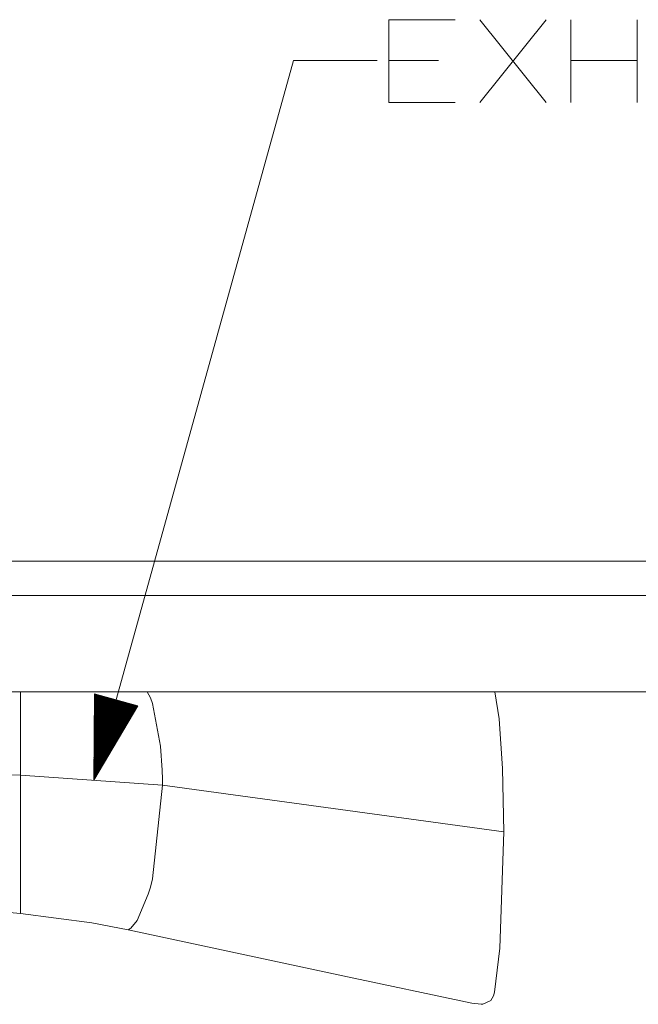
# Model space of a CAD drawing. Units: millimetres. Extents: x 1115 to 8124, y 226 to 3485.
# Drawn here: x 5293 to 5663, y 1808 to 2397 of the extents above; entities that cross this region are included whole.
import ezdxf

# ---------------------------------------------------------------- set-up
doc = ezdxf.new("R2010")
doc.units = ezdxf.units.MM

msp = doc.modelspace()

# ---------------------------------------------------------------- linework, layer by layer
at = {"color": 18, "linetype": 'Continuous', "lineweight": 18}
for p, q in [((5607.958984, 2347.579346), (5568.375488, 2397.058594)), ((5568.375488, 2347.579346), (5607.958984, 2397.058594)), ((5622.854492, 2347.579346), (5622.854492, 2397.058594)), ((5662.437988, 2347.579346), (5662.437988, 2397.058594)), ((5456.813965, 2372.579346), (5337.271973, 1941.850586)), ((5506.813965, 2372.579346), (5456.813965, 2372.579346)), ((5543.583496, 2372.579346), (5513.896484, 2372.579346)), ((5662.437988, 2372.579346), (5622.854492, 2372.579346)), ((5120.151855, 2073.085693), (5682.193359, 2073.085693)), ((5081.320801, 2052.448242), (5682.193359, 2052.448242)), ((5751.871582, 1994.878174), (5081.320801, 1994.878174)), ((5293.421387, 1994.878174), (5293.421387, 1994.398804)), ((5293.421387, 1994.398804), (5293.421387, 1988.384033)), ((5337.733398, 1993.612427), (5337.271973, 1941.850586)), ((5344.630859, 1991.69812), (5337.486328, 1965.95752)), ((5344.302734, 1991.789062), (5337.498535, 1967.272339)), ((5343.975098, 1991.880127), (5337.510254, 1968.587036)), ((5343.646973, 1991.971191), (5337.521973, 1969.901855)), ((5343.319336, 1992.062134), (5337.533691, 1971.216431)), ((5342.991211, 1992.153198), (5337.54541, 1972.531372)), ((5342.663574, 1992.244019), (5337.557129, 1973.845947)), ((5342.335449, 1992.335083), (5337.568848, 1975.160767)), ((5342.007812, 1992.42627), (5337.580566, 1976.475464)), ((5341.679688, 1992.51709), (5337.592285, 1977.790283)), ((5341.351562, 1992.608154), (5337.604004, 1979.105103)), ((5341.023438, 1992.699097), (5337.615723, 1980.4198)), ((5340.695801, 1992.790161), (5337.627441, 1981.734619)), ((5340.367676, 1992.881226), (5337.63916, 1983.049316)), ((5340.040039, 1992.972168), (5337.650879, 1984.364136)), ((5339.711914, 1993.063232), (5337.662598, 1985.678711)), ((5339.384277, 1993.154297), (5337.674316, 1986.993652)), ((5339.056152, 1993.245117), (5337.686035, 1988.308228)), ((5338.728516, 1993.336304), (5337.697754, 1989.623047)), ((5338.400391, 1993.427124), (5337.709961, 1990.937744)), ((5338.072754, 1993.518188), (5337.721191, 1992.252563)), ((5337.744629, 1993.609253), (5337.73291, 1993.567261)), ((5363.552246, 1986.446777), (5337.733398, 1993.612427)), ((5369.129883, 1994.878174), (5371.130371, 1991.135254)), ((5579.92627, 1978.675537), (5577.253418, 1994.878174)), ((5293.421387, 1988.384033), (5293.421387, 1978.282959)), ((5337.271973, 1941.850586), (5363.552246, 1986.446777)), ((5350.533203, 1990.060059), (5337.275879, 1942.292114)), ((5350.205078, 1990.151001), (5337.287109, 1943.606934)), ((5349.876953, 1990.242065), (5337.298828, 1944.921509)), ((5349.548828, 1990.33313), (5337.310547, 1946.23645)), ((5349.221191, 1990.424072), (5337.322754, 1947.551025)), ((5348.893066, 1990.515137), (5337.333984, 1948.865845)), ((5348.56543, 1990.605957), (5337.345703, 1950.180542)), ((5348.237305, 1990.697021), (5337.35791, 1951.495361)), ((5347.909668, 1990.788086), (5337.369629, 1952.810059)), ((5347.581543, 1990.879028), (5337.381348, 1954.124878)), ((5347.253906, 1990.970093), (5337.392578, 1955.439575)), ((5346.925781, 1991.061035), (5337.404785, 1956.754395)), ((5346.598145, 1991.1521), (5337.416504, 1958.06897)), ((5346.27002, 1991.243164), (5337.428223, 1959.383911)), ((5345.942383, 1991.333984), (5337.439453, 1960.698486)), ((5345.614258, 1991.425171), (5337.45166, 1962.013306)), ((5345.286621, 1991.516235), (5337.463379, 1963.328003)), ((5344.958496, 1991.607056), (5337.475098, 1964.642822)), ((5350.75293, 1989.998901), (5337.495605, 1942.231079)), ((5351.081055, 1989.907959), (5338.163086, 1943.36377)), ((5351.408691, 1989.816895), (5338.831055, 1944.496338)), ((5351.736816, 1989.725952), (5339.498535, 1945.629272)), ((5352.064941, 1989.634888), (5340.166016, 1946.761963)), ((5352.392578, 1989.543823), (5340.833496, 1947.894653)), ((5352.720703, 1989.453003), (5341.500977, 1949.027344)), ((5353.04834, 1989.361816), (5342.168457, 1950.160156)), ((5353.376465, 1989.270996), (5342.836426, 1951.292847)), ((5353.704102, 1989.179932), (5343.503418, 1952.425537)), ((5354.032227, 1989.088867), (5344.170898, 1953.558472)), ((5354.359863, 1988.997925), (5344.838867, 1954.691162)), ((5354.687988, 1988.90686), (5345.506348, 1955.823853)), ((5355.015625, 1988.815796), (5346.173828, 1956.956665)), ((5355.34375, 1988.724854), (5346.841309, 1958.089355)), ((5355.671387, 1988.633789), (5347.508789, 1959.222046)), ((5355.999512, 1988.542969), (5348.17627, 1960.354736)), ((5356.327148, 1988.451904), (5348.84375, 1961.487549)), ((5356.655273, 1988.360718), (5349.51123, 1962.620239)), ((5356.98291, 1988.269897), (5350.178711, 1963.75293)), ((5357.311523, 1988.178833), (5350.84668, 1964.885864)), ((5357.63916, 1988.087891), (5351.51416, 1966.018555)), ((5357.967285, 1987.996826), (5352.181152, 1967.151245)), ((5358.294922, 1987.905762), (5352.849121, 1968.283936)), ((5358.623047, 1987.814819), (5353.516602, 1969.416748)), ((5358.950684, 1987.723755), (5354.184082, 1970.549438)), ((5359.278809, 1987.632935), (5354.851562, 1971.682129)), ((5359.606445, 1987.54187), (5355.519043, 1972.815063)), ((5359.93457, 1987.450806), (5356.186523, 1973.947754)), ((5360.262207, 1987.359863), (5356.854492, 1975.080322)), ((5360.590332, 1987.268799), (5357.521973, 1976.213257)), ((5360.917969, 1987.177734), (5358.188965, 1977.345947)), ((5361.246094, 1987.086792), (5358.856934, 1978.478638)), ((5361.57373, 1986.995728), (5359.524414, 1979.611328)), ((5361.901855, 1986.904907), (5360.191895, 1980.744141)), ((5362.229492, 1986.813721), (5360.859375, 1981.876831)), ((5362.557617, 1986.722656), (5361.526855, 1983.009521)), ((5362.885254, 1986.631836), (5362.194824, 1984.142456)), ((5363.213379, 1986.540771), (5362.862305, 1985.275146)), ((5363.541016, 1986.449829), (5363.529297, 1986.407837)), ((5371.130371, 1991.135254), (5372.374023, 1987.73584)), ((5372.374023, 1987.73584), (5377.24707, 1962.369385)), ((5293.421387, 1978.282959), (5293.421387, 1963.360596)), ((5579.92627, 1978.675537), (5581.891602, 1949.025635)), ((5293.421387, 1963.360596), (5293.421387, 1952.61377)), ((5377.24707, 1962.369385), (5378.20166, 1947.971802)), ((5293.421387, 1952.61377), (5293.421387, 1948.128174)), ((5226.124512, 1946.311157), (5293.421387, 1944.857666)), ((5293.421387, 1948.128174), (5293.421387, 1946.241089)), ((5293.421387, 1946.241089), (5293.421387, 1945.443604)), ((5293.421387, 1945.443604), (5293.421387, 1945.105835)), ((5293.421387, 1945.105835), (5293.421387, 1944.962891)), ((5293.421387, 1944.962891), (5378.356934, 1938.93457)), ((5293.421387, 1944.962891), (5378.356934, 1938.933716)), ((5293.421387, 1944.962891), (5293.421387, 1944.902222)), ((5293.421387, 1944.902222), (5293.421387, 1944.876465)), ((5293.421387, 1944.876465), (5293.421387, 1944.865601)), ((5293.421387, 1944.865601), (5293.421387, 1944.860962)), ((5293.421387, 1944.860962), (5293.421387, 1944.859009)), ((5293.421387, 1944.859009), (5293.421387, 1944.857666)), ((5378.356934, 1938.933716), (5293.421387, 1944.859009)), ((5293.421387, 1944.857666), (5293.421387, 1892.555054)), ((5378.356934, 1938.933716), (5293.421387, 1944.857666)), ((5378.20166, 1947.971802), (5378.333496, 1942.463989)), ((5581.891602, 1949.025635), (5582.608398, 1910.984131)), ((5378.356934, 1938.933716), (5372.374023, 1882.83606)), ((5378.333496, 1942.463989), (5378.353027, 1940.319946)), ((5378.353027, 1940.319946), (5378.356445, 1939.479126)), ((5378.356445, 1939.479126), (5378.356934, 1939.148438)), ((5378.356934, 1939.148438), (5378.356934, 1939.018433)), ((5378.356934, 1939.018433), (5378.356934, 1938.967041)), ((5378.356934, 1938.967041), (5378.356934, 1938.946899)), ((5378.356934, 1938.946899), (5378.356934, 1938.938965)), ((5378.356934, 1938.938965), (5378.356934, 1938.935913)), ((5378.356934, 1938.935913), (5378.356934, 1938.93457)), ((5378.356934, 1938.93457), (5378.356934, 1938.933716)), ((5582.608398, 1910.984131), (5378.356934, 1938.93457)), ((5582.608398, 1910.984131), (5378.356934, 1938.933716)), ((5582.608398, 1910.984131), (5580.197754, 1841.401733)), ((5293.421387, 1892.555054), (5293.421387, 1874.323608)), ((5372.374023, 1882.83606), (5371.130371, 1877.919678)), ((5293.421387, 1874.323608), (5293.421387, 1864.552979)), ((5371.130371, 1877.919678), (5369.886719, 1873.626465)), ((5369.886719, 1873.626465), (5363.17041, 1857.97998)), ((5284.624023, 1862.954712), (5293.421387, 1862.114746)), ((5293.421387, 1864.552979), (5293.421387, 1862.114746)), ((5293.421387, 1862.114746), (5336.151367, 1856.469971)), ((5336.151367, 1856.469971), (5357.931152, 1852.303955)), ((5363.17041, 1857.97998), (5359.40918, 1853.400269)), ((5359.40918, 1853.400269), (5357.931152, 1852.303955)), ((5486.252441, 1824.897095), (5357.931152, 1852.303955)), ((5580.197754, 1841.401733), (5577.044434, 1815.076172)), ((5563.478027, 1808.403198), (5486.252441, 1824.897095)), ((5577.044434, 1815.076172), (5576.400391, 1812.785645)), ((5574.818359, 1810.129272), (5570.050293, 1807.876465)), ((5576.400391, 1812.785645), (5574.818359, 1810.129272)), ((5569.05957, 1807.807983), (5563.478027, 1808.403198)), ((5570.050293, 1807.876465), (5569.05957, 1807.807983))]:
    msp.add_line(p, q, dxfattribs=at)
msp.add_lwpolyline([(5553.479543, 2347.579346), (5513.896301, 2347.579346), (5513.896301, 2397.058495), (5553.479543, 2397.058495)], dxfattribs=at)

doc.saveas('drawing.dxf')
